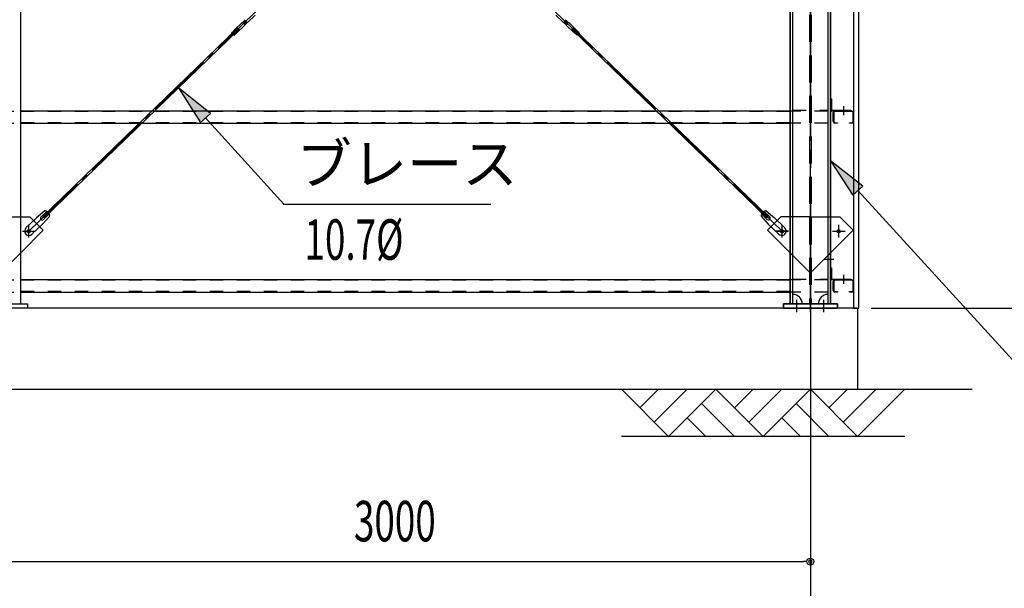
# Model space of a CAD drawing. Extents: x 1667 to 41127, y 644 to 28700.
# Drawn here: x 10798 to 14445, y 4917 to 7022 of the extents above; entities that cross this region are included whole.
import ezdxf
from ezdxf.enums import TextEntityAlignment as Align

# ---------------------------------------------------------------- set-up
doc = ezdxf.new("R2010")
doc.units = 0
doc.header["$LTSCALE"] = 50
doc.header["$MEASUREMENT"] = 0
for name, pattern in [('1PL-M', [15, 12, -1, 1, -1]), ('1PL-S', [4, 2.5, -0.5, 0.5, -0.5]), ('1PL-SL', [6.5, 5, -0.5, 0.5, -0.5]), ('HIDE-L', [3, 2, -1]), ('HIDE-M', [2, 1, -1])]:
    doc.linetypes.add(name, pattern=pattern)
for name, color, linetype in [('0-ブレ-ス', 6, 'CONTINUOUS'), ('0-後柱中', 3, 'CONTINUOUS'), ('0-後柱左右', 4, 'CONTINUOUS'), ('0-胴縁MK29', 121, 'CONTINUOUS'), ('HIKIDASHI', 6, 'CONTINUOUS'), ('SIDING800', 3, 'CONTINUOUS'), ('SUNPOU', 4, 'CONTINUOUS'), ('U3', 6, 'CONTINUOUS')]:
    doc.layers.add(name, color=color, linetype=linetype)
doc.styles.add('00', font='ROMANS', dxfattribs={"width": 0.666667, "bigfont": 'BIGFONT'})
doc.styles.get("Standard").update_dxf_attribs({"font": 'SIMPLEX.shx', "height": 150, "bigfont": 'EXTFONT.shx'})

msp = doc.modelspace()

# ---------------------------------------------------------------- linework, layer by layer
at = {"layer": '0-ブレ-ス', "color": 6, "linetype": '1PL-SL'}
for p, q in [((10831.3, 6238.6), (13621.3, 8934.6)), ((13621.3, 6238.6), (10831.3, 8934.6))]:
    msp.add_line(p, q, dxfattribs=at)
at = {"layer": '0-ブレ-ス'}
for p, q in [((11593.3, 6984.5), (11621.4, 7011.7)), ((11622.8, 7011.8), (11621.8, 7011.9)), ((11622.8, 7011.8), (11631.5, 7020.2)), ((11622.8, 7011.8), (11631.2, 7003.2)), ((11626.4, 7012.5), (11630.7, 7016.7)), ((11630.5, 7006.8), (11626.4, 7011.1)), ((11631.2, 7003.2), (11639.8, 7011.5)), ((11631.2, 7002.1), (11631.2, 7003.2)), ((11631.5, 7020.2), (11631.5, 7021.2)), ((11631.5, 7020.2), (11639.8, 7011.5)), ((11636.3, 7010.9), (11632, 7006.7)), ((11632.1, 7016.6), (11636.3, 7012.3)), ((11640.9, 7011.5), (11639.8, 7011.5)), ((11669.4, 7038.9), (11641.2, 7011.7)), ((12783.2, 7038.9), (12811.4, 7011.7)), ((12811.7, 7011.5), (12812.8, 7011.5)), ((12821.1, 7020.2), (12812.8, 7011.5)), ((12821.4, 7003.2), (12812.8, 7011.5)), ((12820.5, 7016.6), (12816.3, 7012.3)), ((12816.4, 7010.9), (12820.7, 7006.7)), ((12821.1, 7020.2), (12821.1, 7021.2)), ((12829.8, 7011.8), (12821.1, 7020.2)), ((12829.8, 7011.8), (12821.4, 7003.2)), ((12821.5, 7002.1), (12821.4, 7003.2)), ((12826.2, 7012.5), (12821.9, 7016.7)), ((12822.1, 7006.8), (12826.3, 7011.1)), ((12829.8, 7011.8), (12830.8, 7011.9)), ((12859.4, 6984.5), (12831.2, 7011.7)), ((10882.8, 6293.3), (11605.5, 6991.6)), ((10887.7, 6288.2), (11610.4, 6986.6)), ((11582.2, 6972.6), (11590.8, 6980.9)), ((11582.2, 6972.6), (11590.6, 6963.9)), ((11590.6, 6963.9), (11599.1, 6972.2)), ((11590.8, 6980.9), (11599.2, 6972.3)), ((11591.2, 6981.7), (11590.9, 6981)), ((11600, 6972.6), (11599.3, 6972.3)), ((11602.9, 6974.6), (11631, 7001.8)), ((11605.5, 6991.6), (11610.4, 6986.6)), ((12849.8, 6974.6), (12821.6, 7001.8)), ((12847.1, 6991.6), (12842.2, 6986.6)), ((13564.9, 6288.2), (12842.2, 6986.6)), ((13569.8, 6293.3), (12847.1, 6991.6)), ((12852.6, 6972.6), (12853.4, 6972.3)), ((12861.8, 6980.9), (12853.4, 6972.3)), ((12862.1, 6963.9), (12853.5, 6972.2)), ((12861.4, 6981.7), (12861.7, 6981)), ((12870.4, 6972.6), (12861.8, 6980.9)), ((12870.4, 6972.6), (12862.1, 6963.9)), ((10890.3, 6314.2), (10859.7, 6288.4)), ((10876.5, 6291.6), (10897.7, 6312.1)), ((13576.1, 6291.6), (13554.9, 6312.1)), ((13562.3, 6314.2), (13592.9, 6288.4)), ((10820.9, 6250.8), (10859.7, 6288.4)), ((10908.8, 6295), (10882, 6265.3)), ((10887.7, 6288.2), (10882.8, 6293.3)), ((10885.8, 6282), (10907, 6302.5)), ((13543.8, 6295), (13570.6, 6265.3)), ((13566.8, 6282), (13545.6, 6302.5)), ((13564.9, 6288.2), (13569.8, 6293.3)), ((13631.7, 6250.8), (13592.9, 6288.4)), ((10843.1, 6227.8), (10882, 6265.3)), ((13609.5, 6227.8), (13570.6, 6265.3))]:
    msp.add_line(p, q, dxfattribs=at)
for centre in [(10831.3, 6238.6), (13621.3, 6238.6)]:
    msp.add_circle(centre, 5.5, dxfattribs=at)
for centre, radius, start, end in [((11621.8, 7011.4), 0.5, 89.0184, 134.0184), ((11627.1, 7011.8), 1, 134.0184, 224.0184), ((11631.3, 7007.5), 1, 224.0184, 314.0184), ((11631.4, 7015.9), 1, 44.0184, 134.0184), ((11632, 7021.2), 0.5, 134.0184, 179.0184), ((11635.6, 7011.6), 1, 314.0184, 44.0184), ((11640.9, 7012), 0.5, 269.0184, 314.0184), ((12811.7, 7012), 0.5, 225.9816, 270.9816), ((12817.1, 7011.6), 1, 135.9816, 225.9816), ((12821.2, 7015.9), 1, 45.9816, 135.9816), ((12821.4, 7007.5), 1, 225.9816, 315.9816), ((12820.6, 7021.2), 0.5, 0.9816, 45.9816), ((12825.5, 7011.8), 1, 315.9816, 45.9816), ((12830.9, 7011.4), 0.5, 45.9816, 90.9816), ((11590.4, 6981.2), 0.5, 314.0184, 334.0184), ((11600.2, 6977.3), 10, 134.0184, 154.0184), ((11599.5, 6971.9), 0.5, 114.0184, 134.0184), ((11595.9, 6981.8), 10, 294.0184, 314.0184), ((11630.7, 7002.2), 0.5, 314.0184, 359.0184), ((12822, 7002.2), 0.5, 180.9816, 225.9816), ((12856.7, 6981.8), 10, 225.9816, 245.9816), ((12853.2, 6971.9), 0.5, 45.9816, 65.9816), ((12852.4, 6977.3), 10, 25.9816, 45.9816), ((12862.2, 6981.2), 0.5, 205.9816, 225.9816), ((10888.8, 6294.2), 20, 54.097, 85.854), ((13563.8, 6294.2), 20, 94.146, 125.903), ((10881.1, 6286.8), 6.7, 134.0184, 314.0184), ((10888.8, 6294.2), 20, 2.1827, 33.9397), ((13563.8, 6294.2), 20, 146.0603, 177.8173), ((13571.5, 6286.8), 6.7, 225.9816, 45.9816), ((10832, 6239.3), 16, 134.0184, 314.0184), ((13620.6, 6239.3), 16, 225.9816, 45.9816)]:
    msp.add_arc(centre, radius, start, end, dxfattribs=at)
at = {"layer": '0-後柱中', "color": 6, "linetype": '1PL-M'}
msp.add_line((13726.3, 9423.6), (13726.3, 5828.6), dxfattribs=at)
at = {"layer": '0-後柱中'}
for p, q in [((10801.3, 5969.6), (10801.3, 9289.6)), ((13651.3, 9289.6), (13651.3, 5969.6)), ((13801.3, 5969.6), (13801.3, 9289.6)), ((10801.3, 6291.6), (10835.3, 6291.6)), ((10835.3, 6291.6), (10884.8, 6242.1)), ((13617.3, 6291.6), (13567.8, 6242.1)), ((13651.3, 6291.6), (13617.3, 6291.6)), ((13801.3, 6291.6), (13835.3, 6291.6)), ((13835.3, 6291.6), (13884.8, 6242.1)), ((10884.8, 6242.1), (10801.3, 6158.6)), ((13567.8, 6242.1), (13651.3, 6158.6)), ((13884.8, 6242.1), (13801.3, 6158.6)), ((10626.3, 5969.6), (10826.3, 5969.6)), ((10826.3, 5953.6), (10626.3, 5953.6)), ((10826.3, 5969.6), (10826.3, 5953.6)), ((13626.3, 5953.6), (13626.3, 5969.6)), ((13626.3, 5969.6), (13826.3, 5969.6)), ((13826.3, 5953.6), (13626.3, 5953.6)), ((13826.3, 5969.6), (13826.3, 5953.6))]:
    msp.add_line(p, q, dxfattribs=at)
at = {"layer": '0-後柱中', "color": 6, "linetype": 'HIDE-L'}
for p, q in [((13722.8, 9289.6), (13722.8, 5969.6)), ((13729.8, 9289.6), (13729.8, 5969.6)), ((10729.8, 6291.6), (10801.3, 6291.6)), ((13722.8, 6291.6), (13651.3, 6291.6)), ((13729.8, 6291.6), (13801.3, 6291.6)), ((10801.3, 6158.6), (10729.8, 6087.1)), ((13651.3, 6158.6), (13722.8, 6087.1)), ((13801.3, 6158.6), (13729.8, 6087.1))]:
    msp.add_line(p, q, dxfattribs=at)
at = {"layer": '0-後柱中', "color": 6, "linetype": '1PL-S'}
for p, q in [((10807.8, 6238.6), (10854.8, 6238.6)), ((10831.3, 6215.1), (10831.3, 6262.1)), ((13597.8, 6238.6), (13644.8, 6238.6)), ((13621.3, 6215.1), (13621.3, 6262.1)), ((13807.8, 6238.6), (13854.8, 6238.6)), ((13831.3, 6215.1), (13831.3, 6262.1)), ((13676.3, 5938.6), (13676.3, 5984.6)), ((13776.3, 5938.6), (13776.3, 5984.6))]:
    msp.add_line(p, q, dxfattribs=at)
at = {"layer": '0-後柱中'}
for centre in [(10831.3, 6238.6), (13621.3, 6238.6), (13831.3, 6238.6)]:
    msp.add_circle(centre, 6, dxfattribs=at)
at = {"layer": '0-後柱左右', "color": 6, "linetype": '1PL-M'}
for p, q in [((13726.3, 5938.6), (13726.3, 9313.6)), ((13848.8, 6701.8), (13848.8, 6668.6)), ((13644.8, 6238.6), (13597.8, 6238.6)), ((13621.3, 6215.1), (13621.3, 6262.1)), ((13813.8, 6133.6), (13777.8, 6133.6)), ((13848.8, 6076.8), (13848.8, 6043.6))]:
    msp.add_line(p, q, dxfattribs=at)
at = {"layer": '0-後柱左右'}
for p, q in [((13651.3, 5969.6), (13651.3, 9289.6)), ((13661.3, 5969.6), (13661.3, 9289.6)), ((13791.3, 9289.6), (13791.3, 5969.6)), ((13801.3, 9289.6), (13801.3, 5969.6)), ((13801.3, 6687.8), (13801.3, 6728.6)), ((13801.3, 6728.6), (13804.5, 6728.6)), ((13804.5, 6728.6), (13804.5, 6687.8)), ((13805.5, 6686.8), (13876.3, 6686.8)), ((13876.3, 6683.6), (13805.5, 6683.6)), ((13876.3, 6686.8), (13876.3, 6683.6)), ((13617.3, 6291.6), (13567.8, 6242.1)), ((13651.3, 6291.6), (13617.3, 6291.6)), ((13651.3, 6158.6), (13651.3, 6291.6)), ((13567.8, 6242.1), (13651.3, 6158.6)), ((13801.3, 6103.6), (13804.5, 6103.6)), ((13801.3, 6062.8), (13801.3, 6103.6)), ((13804.5, 6103.6), (13804.5, 6062.8)), ((13805.5, 6061.8), (13876.3, 6061.8)), ((13876.3, 6058.6), (13805.5, 6058.6)), ((13876.3, 6061.8), (13876.3, 6058.6)), ((13826.3, 5969.6), (13626.3, 5969.6)), ((13626.3, 5969.6), (13626.3, 5953.6)), ((13626.3, 5953.6), (13826.3, 5953.6)), ((13826.3, 5953.6), (13826.3, 5969.6))]:
    msp.add_line(p, q, dxfattribs=at)
at = {"layer": '0-後柱左右', "color": 6, "linetype": 'HIDE-M'}
for p, q in [((13661.3, 6686.8), (13791.3, 6686.8)), ((13791.3, 6683.6), (13661.3, 6683.6)), ((13661.3, 6061.8), (13791.3, 6061.8)), ((13791.3, 6058.6), (13661.3, 6058.6))]:
    msp.add_line(p, q, dxfattribs=at)
at = {"layer": '0-後柱左右'}
msp.add_circle((13621.3, 6238.6), 6, dxfattribs=at)
for centre, radius, start, end in [((13805.5, 6687.8), 4.2, 180, 270), ((13805.5, 6687.8), 1, 180, 270), ((13805.5, 6062.8), 4.2, 180, 270), ((13805.5, 6062.8), 1, 180, 270), ((13661.3, 5969.6), 35, 0, 90), ((13791.3, 5969.6), 35, 90, 180)]:
    msp.add_arc(centre, radius, start, end, dxfattribs=at)
at = {"layer": '0-胴縁MK29', "color": 6, "linetype": 'HIDE-M'}
for p, q in [((10726.3, 6683.6), (10801.3, 6683.6)), ((13651.3, 6682), (10801.3, 6682)), ((13791.3, 6683.6), (13651.3, 6683.6)), ((10726.3, 6638.6), (10801.3, 6638.6)), ((13651.3, 6640.2), (10801.3, 6640.2)), ((13791.3, 6638.6), (13651.3, 6638.6)), ((10726.3, 6058.6), (10801.3, 6058.6)), ((13651.3, 6057), (10801.3, 6057)), ((13791.3, 6058.6), (13651.3, 6058.6)), ((10726.3, 6013.6), (10801.3, 6013.6)), ((13651.3, 6015.2), (10801.3, 6015.2)), ((13791.3, 6013.6), (13651.3, 6013.6))]:
    msp.add_line(p, q, dxfattribs=at)
at = {"layer": '0-胴縁MK29'}
for p, q in [((13651.3, 6683.6), (10801.3, 6683.6)), ((13811.3, 6644.7), (13811.3, 6677.5)), ((13812.9, 6677.5), (13812.9, 6644.7)), ((13817.4, 6683.6), (13880.2, 6683.6)), ((13880.2, 6682), (13817.4, 6682)), ((13884.7, 6644.7), (13884.7, 6677.5)), ((13886.3, 6677.5), (13886.3, 6644.7)), ((10801.3, 6638.6), (13651.3, 6638.6)), ((13817.4, 6640.2), (13826.3, 6640.2)), ((13826.3, 6638.6), (13817.4, 6638.6)), ((13826.3, 6640.2), (13826.3, 6638.6)), ((13871.3, 6638.6), (13871.3, 6640.2)), ((13871.3, 6640.2), (13880.2, 6640.2)), ((13880.2, 6638.6), (13871.3, 6638.6)), ((13651.3, 6058.6), (10801.3, 6058.6)), ((13817.4, 6058.6), (13880.2, 6058.6)), ((13880.2, 6057), (13817.4, 6057)), ((13811.3, 6019.7), (13811.3, 6052.5)), ((13812.9, 6052.5), (13812.9, 6019.7)), ((13884.7, 6019.7), (13884.7, 6052.5)), ((13886.3, 6052.5), (13886.3, 6019.7)), ((10801.3, 6013.6), (13651.3, 6013.6)), ((13817.4, 6015.2), (13826.3, 6015.2)), ((13826.3, 6013.6), (13817.4, 6013.6)), ((13826.3, 6015.2), (13826.3, 6013.6)), ((13871.3, 6013.6), (13871.3, 6015.2)), ((13871.3, 6015.2), (13880.2, 6015.2)), ((13880.2, 6013.6), (13871.3, 6013.6))]:
    msp.add_line(p, q, dxfattribs=at)
for centre, radius, start, end in [((13817.4, 6677.5), 6.1, 90, 180), ((13817.4, 6677.5), 4.5, 90, 180), ((13880.2, 6677.5), 6.1, 360, 90), ((13880.2, 6677.5), 4.5, 0, 90), ((13817.4, 6644.7), 6.1, 180, 270), ((13817.4, 6644.7), 4.5, 180, 270), ((13880.2, 6644.7), 6.1, 270, 0), ((13880.2, 6644.7), 4.5, 270, 0), ((13817.4, 6052.5), 6.1, 90, 180), ((13817.4, 6052.5), 4.5, 90, 180), ((13880.2, 6052.5), 6.1, 360, 90), ((13880.2, 6052.5), 4.5, 0, 90), ((13817.4, 6019.7), 6.1, 180, 270), ((13817.4, 6019.7), 4.5, 180, 270), ((13880.2, 6019.7), 6.1, 270, 0), ((13880.2, 6019.7), 4.5, 270, 0)]:
    msp.add_arc(centre, radius, start, end, dxfattribs=at)
at = {"layer": 'HIKIDASHI'}
for p, q in [((11504.9, 6675), (11385.7, 6769.5)), ((11385.7, 6769.5), (11467.8, 6641.5)), ((11467.8, 6641.5), (11504.9, 6675)), ((11486.3, 6658.2), (11775.6, 6338.5)), ((13921, 6405.8), (13801.3, 6499.6)), ((13801.3, 6499.6), (13884.1, 6372)), ((13884.1, 6372), (13921, 6405.8)), ((13902.5, 6388.9), (14837.9, 5365.6)), ((11773.2, 6338.5), (12543.2, 6338.5))]:
    msp.add_line(p, q, dxfattribs=at)
for points in [[(11504.9, 6675), (11467.8, 6641.5), (11385.7, 6769.5)], [(13921, 6405.8), (13884.1, 6372), (13801.3, 6499.6)]]:
    msp.add_solid(points, dxfattribs=at)
at = {"layer": 'SIDING800'}
for p, q in [((13886.3, 9298.6), (13886.3, 5953.6)), ((13906.3, 5953.6), (13906.3, 9298.6)), ((13886.3, 5953.6), (13906.3, 5953.6))]:
    msp.add_line(p, q, dxfattribs=at)
at = {"layer": 'SUNPOU'}
for p, q in [((13951.3, 5953.6), (14885.5, 5953.6)), ((13726.3, 5888.6), (13726.3, 4590.6)), ((13726.3, 5778.6), (13726.3, 4940.6)), ((10751.3, 5015.6), (13701.3, 5015.6)), ((13713.8, 5015.6), (13701.3, 5015.6))]:
    msp.add_line(p, q, dxfattribs=at)
msp.add_circle((13726.3, 5015.6), 12.5, dxfattribs=at)
for start, end in [(0, 180), (180, 0)]:
    msp.add_arc((13726.3, 5015.6), 6.25, start, end, dxfattribs=at)
at = {"layer": 'U3'}
for p, q in [((13901.3, 5953.6), (7551.3, 5953.6)), ((13901.3, 5953.6), (13901.3, 5653.6)), ((7063.4, 5653.6), (14326.3, 5653.6)), ((13026.3, 5653.6), (13201.3, 5478.6)), ((13095.2, 5584.7), (13164.2, 5653.6)), ((13148.3, 5531.7), (13270.2, 5653.6)), ((13201.3, 5478.6), (13376.3, 5653.6)), ((13376.3, 5653.6), (13551.3, 5478.6)), ((13445.2, 5584.7), (13514.2, 5653.6)), ((13498.3, 5531.7), (13620.2, 5653.6)), ((13551.3, 5478.6), (13726.3, 5653.6)), ((13726.3, 5653.6), (13901.3, 5478.6)), ((13795.2, 5584.7), (13864.2, 5653.6)), ((13848.3, 5531.7), (13970.2, 5653.6)), ((13901.3, 5478.6), (14076.3, 5653.6)), ((13323.3, 5600.6), (13445.2, 5478.6)), ((13673.3, 5600.6), (13795.2, 5478.6)), ((13270.2, 5547.6), (13339.2, 5478.6)), ((13620.2, 5547.6), (13689.2, 5478.6)), ((14076.3, 5478.6), (13026.3, 5478.6))]:
    msp.add_line(p, q, dxfattribs=at)

# ---------------------------------------------------------------- texts
at = {"layer": 'HIKIDASHI'}
msp.add_text('ブレース', height=150, dxfattribs=at).set_placement((11823.2, 6413.5))
at = {"layer": 'HIKIDASHI', "style": '00', "width": 0.666667}
msp.add_text('10.7%%C', height=150, dxfattribs=at).set_placement((12035.8, 6188.5), align=Align.MIDDLE)
at = {"layer": 'SUNPOU', "style": '00', "width": 0.666667}
msp.add_text('3000', height=150, dxfattribs=at).set_placement((12035.8, 5090.6))

doc.saveas('drawing.dxf')
